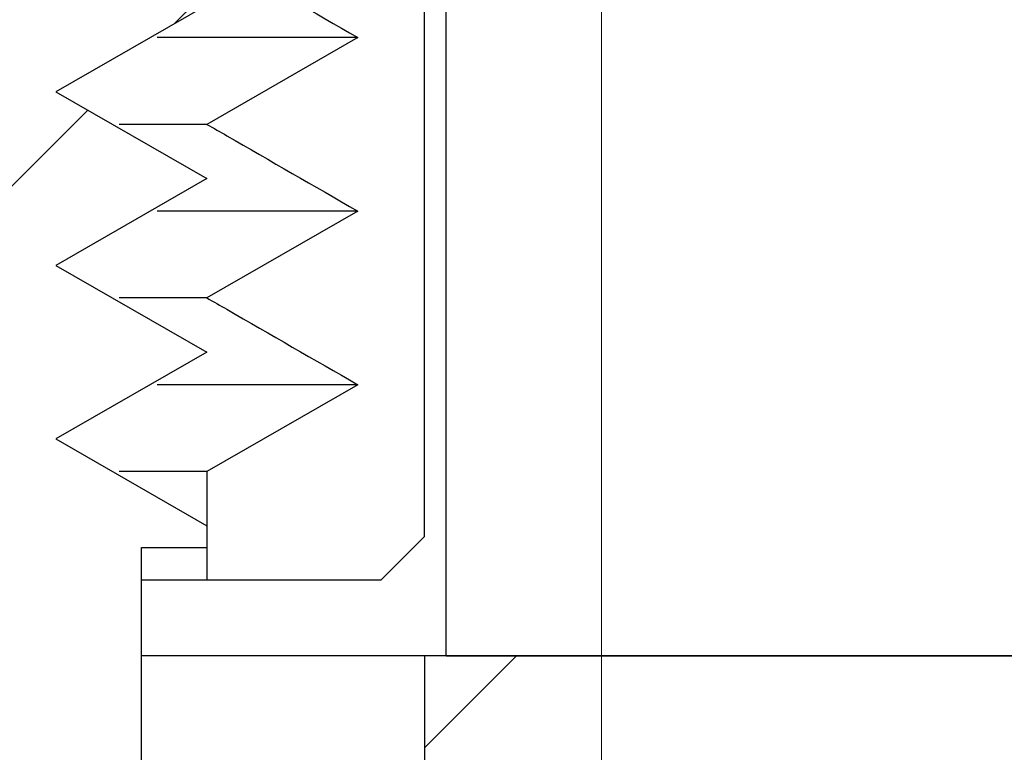
# Model space of a CAD drawing. Units: inches. Extents: x 2 to 154, y 1 to 99.
# Drawn here: x 65 to 65, y 33 to 33 of the extents above; entities that cross this region are included whole.
import ezdxf

# ---------------------------------------------------------------- set-up
doc = ezdxf.new("R2010")
doc.units = ezdxf.units.IN
doc.header["$MEASUREMENT"] = 0
doc.linetypes.add('SLD-Solid', pattern=[0])
doc.styles.add('SLDTEXTSTYLE1', font='GOTHIC.TTF', dxfattribs={"width": 0.913})
doc.dimstyles.new('SLDDIMSTYLE0', dxfattribs={"dimtxt": 0.9374999999999999, "dimasz": 1, "dimexe": 0, "dimexo": 0.0625, "dimgap": 0.234375, "dimtad": 0, "dimtih": 1, "dimtoh": 1, "dimrnd": 1e-09, "dimzin": 12, "dimdsep": 46, "dimlunit": 5, "dimtxsty": 'SLDTEXTSTYLE1', "dimsah": 1, "dimcen": 0.09, "dimadec": 0, "dimazin": 3, "dimtfac": 1, "dimtofl": 0, "dimtmove": 0, "dimatfit": 3, "dimfxl": 0, "dimfrac": 2, "dimtolj": 1, "dimtzin": 12, "dimarcsym": 0})
pattern_1 = [(45, (0, 0), (-0.5303300858899106, 0.5303300858899107), []), (45, (0.176776695, 0), (-0.5303300858899106, 0.5303300858899107), []), (45, (0.353553391, 0), (-0.5303300858899106, 0.5303300858899107), []), (45, (0.530330086, 0), (-0.5303300858899106, 0.5303300858899107), [])]

# ---------------------------------------------------------------- blocks, each defined once
blk = doc.blocks.new('*D10')
at = {"color": 7, "linetype": 'SLD-Solid', "lineweight": 0}
for p, q in [((64.66698200937341, 33.56581604740457), (64.66698200937341, 22.65046171669592)), ((79.36697316338501, 33.56581604740457), (79.36697316338501, 22.65046171669592)), ((70.85051893256664, 25.02204364172274), (70.85051893256664, 23.756538633812)), ((70.85051893256664, 25.02204364172274), (71.04043308681061, 25.02204364172274)), ((73.6879522354604, 25.02204364172274), (73.49803808121642, 25.02204364172274)), ((73.6879522354604, 25.02204364172274), (73.6879522354604, 23.756538633812)), ((70.85051893256664, 23.756538633812), (71.04043308681061, 23.756538633812)), ((73.6879522354604, 23.756538633812), (73.49803808121642, 23.756538633812)), ((64.66698200937341, 22.90046171669592), (69.11872533924412, 22.90046171669592)), ((79.36697316338501, 22.90046171669592), (75.34414597283993, 22.90046171669592))]:
    blk.add_line(p, q, dxfattribs=at)
for points in [[(64.66698200937341, 22.90046171669592), (65.66698200937341, 22.71296171669592), (65.66698200937341, 23.08796171669592)], [(79.36697316338501, 22.90046171669592), (78.36697316338501, 23.08796171669592), (78.36697316338501, 22.71296171669592)]]:
    blk.add_solid(points, dxfattribs=at)
at = {"color": 7, "linetype": 'SLD-Solid', "lineweight": 0, "char_height": 0.9375, "attachment_point": 1, "style": 'SLDTEXTSTYLE1'}
for s, insert in [('373', (71.23034724105456, 24.84238626618913)), ('14 3/4"', (70.91447397198941, 23.35355684511768)), ('%%c', (69.5745274930251, 23.35355679011831)), ('OPENING', (69.38706933161687, 21.86472742404622))]:
    blk.add_mtext(s, dxfattribs=dict(at, insert=insert))

msp = doc.modelspace()

# ---------------------------------------------------------------- hatches: boundary and pattern name
at = {"linetype": 'SLD-Solid', "lineweight": 0}
h = msp.add_hatch(dxfattribs=at)
h.set_pattern_fill('ANSI34', style=0)
h.set_pattern_definition(pattern_1)
edge = h.paths.add_edge_path(flags=0)
edge.add_line((65.49872808025172, 33.22526486630218), (65.49872808025172, 33.23526486630218))
edge.add_line((65.49872808025172, 33.23526486630218), (65.33355492962558, 33.23526486630218))
edge.add_spline(control_points=[(65.33355492962558, 33.23526486630218), (65.3334262556525, 33.23526486630218), (65.33329755771857, 33.23526735077255), (65.33316897961562, 33.23527231693745), (65.33205057404636, 33.23531551392318), (65.33092420298982, 33.23555240096843), (65.32988314174418, 33.23596336140419), (65.32884208054358, 33.23637432182217), (65.32785761537707, 33.23697069042935), (65.32701127037328, 33.23770308173398), (65.32648155594488, 33.23816147428023), (65.32599764140907, 33.23867865352896), (65.32557542428424, 33.23923762920071), (65.32490083300605, 33.24013072446072), (65.32437113283619, 33.24115260518487), (65.32403018856049, 33.24221864905681), (65.32373465375441, 33.24314270935462), (65.32357337720738, 33.24412032081034), (65.3235564454081, 33.2450903422378)], knot_values=[0.001354879309629373, 0.001354879309629373, 0.001354879309629373, 0.001354879309629373, 0.001364575070756079, 0.001364575070756079, 0.001364575070756079, 0.001449861120286502, 0.001449861120286502, 0.001449861120286502, 0.001535147166835745, 0.001535147166835745, 0.001535147166835745, 0.001588061692982239, 0.001588061692982239, 0.001588061692982239, 0.001673347588938221, 0.001673347588938221, 0.001673347588938221, 0.001747255535428868, 0.001747255535428868, 0.001747255535428868, 0.001747255535428868], weights=[1, 1, 1, 1, 1, 1, 1, 1, 1, 1, 1, 1, 1, 1, 1, 1, 1, 1, 1], degree=3, periodic=0)
edge.add_spline(control_points=[(65.3235564454081, 33.2450903422378), (65.323463965344, 33.25038851771711), (65.3233714852799, 33.25568669319641), (65.32327900521582, 33.26098486867571), (65.32284681750843, 33.28574486788454), (65.32241462980109, 33.31050486709336), (65.32198244209383, 33.33526486630219)], knot_values=[0.3338036285992127, 0.3338036285992127, 0.3338036285992127, 0.3338036285992127, 0.3342074110688507, 0.3342074110688507, 0.3342074110688507, 0.3360944104081192, 0.3360944104081192, 0.3360944104081192, 0.3360944104081192], weights=[1, 1, 1, 1, 1, 1, 1], degree=3, periodic=0)
edge.add_line((65.32198244209383, 33.33526486630218), (65.22097843291904, 33.33526486630218))
edge.add_spline(control_points=[(65.22097843291904, 33.33526486630218), (65.22089042340707, 33.34534975037873), (65.2208024138951, 33.35543463445528), (65.22071440438314, 33.36551951853183), (65.2205401495735, 33.3854871278936), (65.22036589476387, 33.40545473725537), (65.22019163995424, 33.42542234661714)], knot_values=[0.3414951394345922, 0.3414951394345922, 0.3414951394345922, 0.3414951394345922, 0.3422636368632935, 0.3422636368632935, 0.3422636368632935, 0.3437852266342181, 0.3437852266342181, 0.3437852266342181, 0.3437852266342181], weights=[1, 1, 1, 1, 1, 1, 1], degree=3, periodic=0)
edge.add_line((65.22019163995424, 33.42542234661714), (65.16625337609449, 33.42542234661714))
edge.add_spline(control_points=[(65.16625337609449, 33.42542234661714), (65.16616571387118, 33.41537725773932), (65.16607805164789, 33.40533216886149), (65.16599038942459, 33.39528707998366), (65.16581578732922, 33.37527967542317), (65.16564118523387, 33.35527227086268), (65.16546658313851, 33.33526486630218)], knot_values=[0.3442541002568654, 0.3442541002568654, 0.3442541002568654, 0.3442541002568654, 0.3450195651759547, 0.3450195651759547, 0.3450195651759547, 0.3465441874564895, 0.3465441874564895, 0.3465441874564895, 0.3465441874564895], weights=[1, 1, 1, 1, 1, 1, 1], degree=3, periodic=0)
edge.add_line((65.16546658313851, 33.33526486630218), (64.7630450600726, 33.33526486630218))
edge.add_spline(control_points=[(64.7630450600726, 33.33526486630218), (64.76296571112577, 33.33981076161214), (64.76288636217897, 33.34435665692208), (64.76280701323216, 33.34890255223203), (64.76235950293834, 33.37454038395621), (64.76191199264456, 33.40017821568037), (64.76146448235083, 33.42581604740455)], knot_values=[0.3618445384452608, 0.3618445384452608, 0.3618445384452608, 0.3618445384452608, 0.3621909884339556, 0.3621909884339556, 0.3621909884339556, 0.3641448888001946, 0.3641448888001946, 0.3641448888001946, 0.3641448888001946], weights=[1, 1, 1, 1, 1, 1, 1], degree=3, periodic=0)
edge.add_line((64.76146448235083, 33.42581604740455), (64.73337535791468, 33.42581604740455))
edge.add_line((64.73337535791468, 33.42581604740455), (64.73337535791468, 33.33526486630219))
edge.add_line((64.73337535791468, 33.33526486630219), (64.66639174666412, 33.3352648663022))
edge.add_spline(control_points=[(64.66639174666412, 33.3352648663022), (64.65719393875047, 33.32607749753424), (64.64799531270391, 33.31689094762448), (64.63879527553733, 33.30770581118408)], knot_values=[0.007323644346166086, 0.007323644346166086, 0.007323644346166086, 0.007323644346166086, 0.008314266332910814, 0.008314266332910814, 0.008314266332910814, 0.008314266332910814], weights=[1, 1, 1, 1], degree=3, periodic=0)
edge.add_line((64.63879527553733, 33.30770581118408), (64.63879527553733, 33.18526486630218))
edge.add_line((64.63879527553733, 33.18526486630218), (65.40707649719863, 33.18526486630218))
edge.add_spline(control_points=[(65.40707649719863, 33.18526486630218), (65.41732101524991, 33.18526486630218), (65.42764206075066, 33.18654337169214), (65.4375769325544, 33.18904306614269), (65.4460687049848, 33.19117966506808), (65.45437997335455, 33.19423013160032), (65.46223769714481, 33.19809425256287), (65.47479226605769, 33.20426809809457), (65.48645404739284, 33.21269464832517), (65.49625732340164, 33.22267609855711), (65.497093176842, 33.2235271436066), (65.49791693122161, 33.2243902430113), (65.49872808025172, 33.22526486630218)], knot_values=[0.01840951271569139, 0.01840951271569139, 0.01840951271569139, 0.01840951271569139, 0.01918933926038335, 0.01918933926038335, 0.01918933926038335, 0.01985077118781736, 0.01985077118781736, 0.01985077118781736, 0.02091684586895552, 0.02091684586895552, 0.02091684586895552, 0.0210066613572276, 0.0210066613572276, 0.0210066613572276, 0.0210066613572276], weights=[1, 1, 1, 1, 1, 1, 1, 1, 1, 1, 1, 1, 1], degree=3, periodic=0)
h = msp.add_hatch(dxfattribs=at)
h.set_pattern_fill('ANSI34', style=0)
h.set_pattern_definition(pattern_1)
edge = h.paths.add_edge_path(flags=0)
edge.add_line((65.49872808025172, 33.22526486630222), (65.49872808025172, 33.23526486630222))
edge.add_line((65.49872808025172, 33.23526486630222), (65.33355492962558, 33.23526486630222))
edge.add_spline(control_points=[(65.33355492962558, 33.23526486630221), (65.3334262556525, 33.23526486630221), (65.33329755771857, 33.23526735077258), (65.33316897961562, 33.23527231693748), (65.33205057404636, 33.23531551392321), (65.33092420298982, 33.23555240096846), (65.32988314174418, 33.23596336140422), (65.32884208054358, 33.2363743218222), (65.32785761537707, 33.23697069042938), (65.32701127037328, 33.23770308173401), (65.32648155594488, 33.23816147428027), (65.32599764140907, 33.23867865352899), (65.32557542428424, 33.23923762920074), (65.32490083300605, 33.24013072446076), (65.32437113283619, 33.2411526051849), (65.32403018856049, 33.24221864905684), (65.32373465375441, 33.24314270935465), (65.32357337720738, 33.24412032081037), (65.3235564454081, 33.24509034223784)], knot_values=[0.001354879309629373, 0.001354879309629373, 0.001354879309629373, 0.001354879309629373, 0.001364575070756079, 0.001364575070756079, 0.001364575070756079, 0.001449861120286502, 0.001449861120286502, 0.001449861120286502, 0.001535147166835745, 0.001535147166835745, 0.001535147166835745, 0.001588061692982239, 0.001588061692982239, 0.001588061692982239, 0.001673347588938221, 0.001673347588938221, 0.001673347588938221, 0.001747255535428868, 0.001747255535428868, 0.001747255535428868, 0.001747255535428868], weights=[1, 1, 1, 1, 1, 1, 1, 1, 1, 1, 1, 1, 1, 1, 1, 1, 1, 1, 1], degree=3, periodic=0)
edge.add_spline(control_points=[(65.3235564454081, 33.24509034223784), (65.323463965344, 33.25038851771714), (65.3233714852799, 33.25568669319644), (65.32327900521582, 33.26098486867575), (65.32284681750843, 33.28574486788457), (65.32241462980109, 33.31050486709339), (65.32198244209383, 33.33526486630222)], knot_values=[0.3338036285992127, 0.3338036285992127, 0.3338036285992127, 0.3338036285992127, 0.3342074110688507, 0.3342074110688507, 0.3342074110688507, 0.3360944104081192, 0.3360944104081192, 0.3360944104081192, 0.3360944104081192], weights=[1, 1, 1, 1, 1, 1, 1], degree=3, periodic=0)
edge.add_line((65.32198244209383, 33.33526486630222), (65.22097843291904, 33.33526486630222))
edge.add_spline(control_points=[(65.22097843291904, 33.33526486630221), (65.22089042340707, 33.34534975037877), (65.2208024138951, 33.35543463445531), (65.22071440438314, 33.36551951853186), (65.2205401495735, 33.38548712789363), (65.22036589476387, 33.4054547372554), (65.22019163995424, 33.42542234661717)], knot_values=[0.3414951394345921, 0.3414951394345921, 0.3414951394345921, 0.3414951394345921, 0.3422636368632935, 0.3422636368632935, 0.3422636368632935, 0.3437852266342181, 0.3437852266342181, 0.3437852266342181, 0.3437852266342181], weights=[1, 1, 1, 1, 1, 1, 1], degree=3, periodic=0)
edge.add_line((65.22019163995424, 33.42542234661718), (65.16625337609449, 33.42542234661718))
edge.add_spline(control_points=[(65.16625337609449, 33.42542234661717), (65.16616571387118, 33.41537725773935), (65.16607805164789, 33.40533216886153), (65.16599038942459, 33.3952870799837), (65.16581578732922, 33.3752796754232), (65.16564118523387, 33.35527227086271), (65.16546658313851, 33.33526486630221)], knot_values=[0.3442541002568655, 0.3442541002568655, 0.3442541002568655, 0.3442541002568655, 0.3450195651759547, 0.3450195651759547, 0.3450195651759547, 0.3465441874564896, 0.3465441874564896, 0.3465441874564896, 0.3465441874564896], weights=[1, 1, 1, 1, 1, 1, 1], degree=3, periodic=0)
edge.add_line((65.16546658313851, 33.33526486630222), (64.7630450600726, 33.33526486630221))
edge.add_spline(control_points=[(64.7630450600726, 33.33526486630221), (64.76296571112577, 33.33981076161216), (64.76288636217897, 33.34435665692212), (64.76280701323216, 33.34890255223207), (64.76235950293834, 33.37454038395624), (64.76191199264456, 33.40017821568041), (64.76146448235083, 33.42581604740457)], knot_values=[0.3618445384452606, 0.3618445384452606, 0.3618445384452606, 0.3618445384452606, 0.3621909884339554, 0.3621909884339554, 0.3621909884339554, 0.3641448888001944, 0.3641448888001944, 0.3641448888001944, 0.3641448888001944], weights=[1, 1, 1, 1, 1, 1, 1], degree=3, periodic=0)
edge.add_line((64.76146448235083, 33.42581604740458), (64.73337535791468, 33.42581604740458))
edge.add_line((64.73337535791468, 33.42581604740458), (64.73337535791468, 33.33526486630223))
edge.add_line((64.73337535791468, 33.33526486630223), (64.66639174666412, 33.33526486630223))
edge.add_spline(control_points=[(64.66639174666412, 33.33526486630223), (64.65719393875047, 33.32607749753428), (64.64799531270391, 33.31689094762451), (64.63879527553733, 33.30770581118411)], knot_values=[0.007323644346166086, 0.007323644346166086, 0.007323644346166086, 0.007323644346166086, 0.008314266332910814, 0.008314266332910814, 0.008314266332910814, 0.008314266332910814], weights=[1, 1, 1, 1], degree=3, periodic=0)
edge.add_line((64.63879527553733, 33.30770581118411), (64.63879527553733, 33.18526486630221))
edge.add_line((64.63879527553733, 33.18526486630221), (65.40707649719863, 33.18526486630221))
edge.add_spline(control_points=[(65.40707649719863, 33.18526486630221), (65.41732101524991, 33.18526486630221), (65.42764206075066, 33.18654337169217), (65.4375769325544, 33.18904306614273), (65.4460687049848, 33.19117966506811), (65.45437997335455, 33.19423013160035), (65.46223769714481, 33.1980942525629), (65.47479226605769, 33.20426809809461), (65.48645404739284, 33.2126946483252), (65.49625732340164, 33.22267609855714), (65.497093176842, 33.22352714360663), (65.49791693122161, 33.22439024301134), (65.49872808025172, 33.22526486630222)], knot_values=[0.01840951271569139, 0.01840951271569139, 0.01840951271569139, 0.01840951271569139, 0.01918933926038335, 0.01918933926038335, 0.01918933926038335, 0.01985077118781736, 0.01985077118781736, 0.01985077118781736, 0.02091684586895552, 0.02091684586895552, 0.02091684586895552, 0.0210066613572276, 0.0210066613572276, 0.0210066613572276, 0.0210066613572276], weights=[1, 1, 1, 1, 1, 1, 1, 1, 1, 1, 1, 1, 1], degree=3, periodic=0)
h = msp.add_hatch(dxfattribs=at)
h.set_pattern_fill('ANSI31', style=0)
h.set_pattern_definition([(45, (0, 0), (-0.08838834764831843, 0.08838834764831845), [])])
edge = h.paths.add_edge_path(flags=0)
edge.add_spline(control_points=[(64.62696334466193, 33.19904439386127), (64.62959294068267, 33.20166892054711), (64.63222238345458, 33.20429360078398), (64.6348516978495, 33.20691840960931)], knot_values=[0.01528766523189614, 0.01528766523189614, 0.01528766523189614, 0.01528766523189614, 0.01556958016014412, 0.01556958016014412, 0.01556958016014412, 0.01556958016014412], weights=[1, 1, 1, 1], degree=3, periodic=0)
edge.add_line((64.6348516978495, 33.20691840960932), (64.6348516978495, 33.31715463008175))
edge.add_spline(control_points=[(64.6348516978495, 33.31715463008175), (64.64142393432532, 33.323715604432), (64.64799537839455, 33.33027737258801), (64.65456629435734, 33.33683966945182)], knot_values=[0.01715932587486916, 0.01715932587486916, 0.01715932587486916, 0.01715932587486916, 0.01786747355981104, 0.01786747355981104, 0.01786747355981104, 0.01786747355981104], weights=[1, 1, 1, 1], degree=3, periodic=0)
edge.add_line((64.65456629435734, 33.33683966945183), (64.72549659230424, 33.33683966945183))
edge.add_line((64.72549659230424, 33.33683966945183), (64.72549659230424, 33.34888547710032))
edge.add_spline(control_points=[(64.72549659230425, 33.34888547710032), (64.72549659230425, 33.34911726577329), (64.72549249454799, 33.34934909063681), (64.72548430288309, 33.34958073451337), (64.7254064488181, 33.35178229153701), (64.72494721343591, 33.35400077747134), (64.72414473663162, 33.3560523489574), (64.72334175809738, 33.35810520314082), (64.72217293888939, 33.36004762214422), (64.7207353555625, 33.36171865146865), (64.72050211992523, 33.36198976172854), (64.72026140519081, 33.36225461272674), (64.72001374790051, 33.3625126156377)], knot_values=[0.001781387446675381, 0.001781387446675381, 0.001781387446675381, 0.001781387446675381, 0.001799002531043671, 0.001799002531043671, 0.001799002531043671, 0.001968346654668263, 0.001968346654668263, 0.001968346654668263, 0.002137798424824879, 0.002137798424824879, 0.002137798424824879, 0.002165015679345265, 0.002165015679345265, 0.002165015679345265, 0.002165015679345265], weights=[1, 1, 1, 1, 1, 1, 1, 1, 1, 1, 1, 1, 1], degree=3, periodic=0)
edge.add_spline(control_points=[(64.7200137479005, 33.3625126156377), (64.71349011630329, 33.36930876502677), (64.70638400223973, 33.37558939267033), (64.69883796391021, 33.38122878282033), (64.68330749087518, 33.39283519042578), (64.66554836641859, 33.4019087895382), (64.64704409401315, 33.4076963791005), (64.63041983340429, 33.41289595653173), (64.61280532473911, 33.41557982693214), (64.59538689638708, 33.41557982693214)], knot_values=[0.03216543895293203, 0.03216543895293203, 0.03216543895293203, 0.03216543895293203, 0.03289654983523869, 0.03289654983523869, 0.03289654983523869, 0.03440707325203892, 0.03440707325203892, 0.03440707325203892, 0.03576766408938293, 0.03576766408938293, 0.03576766408938293, 0.03576766408938293], weights=[1, 1, 1, 1, 1, 1, 1, 1, 1, 1], degree=3, periodic=0)
edge.add_line((64.59538689638708, 33.41557982693216), (64.59538689638708, 33.40770581118411))
edge.add_spline(control_points=[(64.59538689638708, 33.40770581118411), (64.59658673558151, 33.40701541224352), (64.59778653807273, 33.40632494951354), (64.59898630759871, 33.4056344295108), (64.60690378744025, 33.40107757247833), (64.61481988103834, 33.39651830669742), (64.62273524751453, 33.39195777968805)], knot_values=[0.01092656721001468, 0.01092656721001468, 0.01092656721001468, 0.01092656721001468, 0.01103289244655928, 0.01103289244655928, 0.01103289244655928, 0.01173455046601773, 0.01173455046601773, 0.01173455046601773, 0.01173455046601773], weights=[1, 1, 1, 1, 1, 1, 1], degree=3, periodic=0)
edge.add_spline(control_points=[(64.62273524751453, 33.39195777968804), (64.61362043180824, 33.38670617657667), (64.60450467512818, 33.38145620522767), (64.59538689638708, 33.37620974819198)], knot_values=[0.004439559746845436, 0.004439559746845436, 0.004439559746845436, 0.004439559746845436, 0.005241143306157853, 0.005241143306157853, 0.005241143306157853, 0.005241143306157853], weights=[1, 1, 1, 1], degree=3, periodic=0)
edge.add_spline(control_points=[(64.59538689638708, 33.37620974819198), (64.59658673558155, 33.37551934925138), (64.59778653807281, 33.37482888652136), (64.59898630759884, 33.37413836651861), (64.60690378744032, 33.36958150948615), (64.61481988103839, 33.36502224370527), (64.62273524751453, 33.36046171669592)], knot_values=[0.01092656721001458, 0.01092656721001458, 0.01092656721001458, 0.01092656721001458, 0.01103289244656272, 0.01103289244656272, 0.01103289244656272, 0.01173455046601766, 0.01173455046601766, 0.01173455046601766, 0.01173455046601766], weights=[1, 1, 1, 1, 1, 1, 1], degree=3, periodic=0)
edge.add_spline(control_points=[(64.62273524751453, 33.36046171669592), (64.61362043180824, 33.35521011358454), (64.60450467512818, 33.34996014223555), (64.59538689638708, 33.34471368519985)], knot_values=[0.004439559746845441, 0.004439559746845441, 0.004439559746845441, 0.004439559746845441, 0.005241143306157889, 0.005241143306157889, 0.005241143306157889, 0.005241143306157889], weights=[1, 1, 1, 1], degree=3, periodic=0)
edge.add_spline(control_points=[(64.59538689638708, 33.34471368519986), (64.59658673558152, 33.34402328625927), (64.59778653807275, 33.34333282352927), (64.59898630759874, 33.34264230352654), (64.60690378744026, 33.33808544649406), (64.61481988103836, 33.33352618071316), (64.62273524751453, 33.32896565370379)], knot_values=[0.01092656721001465, 0.01092656721001465, 0.01092656721001465, 0.01092656721001465, 0.01103289244655996, 0.01103289244655996, 0.01103289244655996, 0.01173455046601772, 0.01173455046601772, 0.01173455046601772, 0.01173455046601772], weights=[1, 1, 1, 1, 1, 1, 1], degree=3, periodic=0)
edge.add_spline(control_points=[(64.62273524751453, 33.32896565370379), (64.61362043180824, 33.32371405059242), (64.60450467512818, 33.31846407924342), (64.5953868963871, 33.31321762220773)], knot_values=[0.00443955974684548, 0.00443955974684548, 0.00443955974684548, 0.00443955974684548, 0.005241143306157727, 0.005241143306157727, 0.005241143306157727, 0.005241143306157727], weights=[1, 1, 1, 1], degree=3, periodic=0)
edge.add_spline(control_points=[(64.5953868963871, 33.31321762220774), (64.59658673558154, 33.31252722326715), (64.59778653807275, 33.31183676053715), (64.59898630759875, 33.31114624053441), (64.60690378744026, 33.30658938350194), (64.61481988103836, 33.30203011772104), (64.62273524751453, 33.29746959071167)], knot_values=[0.01092656721001474, 0.01092656721001474, 0.01092656721001474, 0.01092656721001474, 0.01103289244656007, 0.01103289244656007, 0.01103289244656007, 0.01173455046601767, 0.01173455046601767, 0.01173455046601767, 0.01173455046601767], weights=[1, 1, 1, 1, 1, 1, 1], degree=3, periodic=0)
edge.add_spline(control_points=[(64.62273524751453, 33.29746959071167), (64.61362043180824, 33.2922179876003), (64.60450467512818, 33.28696801625129), (64.59538689638708, 33.2817215592156)], knot_values=[0.004439559746845504, 0.004439559746845504, 0.004439559746845504, 0.004439559746845504, 0.005241143306157935, 0.005241143306157935, 0.005241143306157935, 0.005241143306157935], weights=[1, 1, 1, 1], degree=3, periodic=0)
edge.add_spline(control_points=[(64.59538689638708, 33.2817215592156), (64.59658673558152, 33.28103116027502), (64.59778653807274, 33.28034069754503), (64.59898630759872, 33.27965017754229), (64.60690378744026, 33.27509332050982), (64.61481988103834, 33.27053405472891), (64.62273524751453, 33.26597352771955)], knot_values=[0.01092656721001462, 0.01092656721001462, 0.01092656721001462, 0.01092656721001462, 0.0110328924465597, 0.0110328924465597, 0.0110328924465597, 0.01173455046601771, 0.01173455046601771, 0.01173455046601771, 0.01173455046601771], weights=[1, 1, 1, 1, 1, 1, 1], degree=3, periodic=0)
edge.add_spline(control_points=[(64.62273524751453, 33.26597352771955), (64.61362043180824, 33.26072192460816), (64.60450467512818, 33.25547195325917), (64.59538689638708, 33.25022549622348)], knot_values=[0.004439559746845506, 0.004439559746845506, 0.004439559746845506, 0.004439559746845506, 0.005241143306157984, 0.005241143306157984, 0.005241143306157984, 0.005241143306157984], weights=[1, 1, 1, 1], degree=3, periodic=0)
edge.add_spline(control_points=[(64.59538689638708, 33.25022549622348), (64.59658673558152, 33.24953509728289), (64.59778653807274, 33.2488446345529), (64.59898630759874, 33.24815411455016), (64.60690378744026, 33.24359725751768), (64.61481988103834, 33.23903799173679), (64.62273524751453, 33.23447746472742)], knot_values=[0.01092656721001463, 0.01092656721001463, 0.01092656721001463, 0.01092656721001463, 0.01103289244655984, 0.01103289244655984, 0.01103289244655984, 0.01173455046601766, 0.01173455046601766, 0.01173455046601766, 0.01173455046601766], weights=[1, 1, 1, 1, 1, 1, 1], degree=3, periodic=0)
edge.add_spline(control_points=[(64.62273524751453, 33.23447746472741), (64.61362043180824, 33.22922586161604), (64.60450467512818, 33.22397589026704), (64.59538689638708, 33.21872943323135)], knot_values=[0.004439559746845485, 0.004439559746845485, 0.004439559746845485, 0.004439559746845485, 0.005241143306157782, 0.005241143306157782, 0.005241143306157782, 0.005241143306157782], weights=[1, 1, 1, 1], degree=3, periodic=0)
edge.add_line((64.59538689638708, 33.21872943323136), (64.59538689638708, 33.19904439386128))
edge.add_line((64.59538689638708, 33.19904439386128), (64.62696334466193, 33.19904439386128))
h = msp.add_hatch(dxfattribs=at)
h.set_pattern_fill('ANSI32', style=0)
h.set_pattern_definition([(45, (0, 0), (-0.2651650429449553, 0.2651650429449554), []), (45, (0.176776695, 0), (-0.2651650429449553, 0.2651650429449554), [])])
edge = h.paths.add_edge_path(flags=0)
edge.add_spline(control_points=[(64.41896634191231, 33.37424124425496), (64.41488059571846, 33.37017697762668), (64.41079648656041, 33.36611106506405), (64.4067134325492, 33.36204409381656)], knot_values=[0.009757964198373673, 0.009757964198373673, 0.009757964198373673, 0.009757964198373673, 0.01019554499125547, 0.01019554499125547, 0.01019554499125547, 0.01019554499125547], weights=[1, 1, 1, 1], degree=3, periodic=0)
edge.add_spline(control_points=[(64.4067134325492, 33.36204409381657), (64.41334118215086, 33.35823263315173), (64.41997024430823, 33.35442345106342), (64.4266021330502, 33.35061919701088)], knot_values=[0.00321617394522715, 0.00321617394522715, 0.00321617394522715, 0.00321617394522715, 0.003798764885342419, 0.003798764885342419, 0.003798764885342419, 0.003798764885342419], weights=[1, 1, 1, 1], degree=3, periodic=0)
edge.add_spline(control_points=[(64.4266021330502, 33.35061919701087), (64.41746341412315, 33.34537694855559), (64.40832989677988, 33.34012563248608), (64.39919819763118, 33.33487116551481)], knot_values=[0.008334794552370023, 0.008334794552370023, 0.008334794552370023, 0.008334794552370023, 0.009133990450064917, 0.009133990450064917, 0.009133990450064917, 0.009133990450064917], weights=[1, 1, 1, 1], degree=3, periodic=0)
edge.add_spline(control_points=[(64.39919819763118, 33.33487116551481), (64.40832989677988, 33.32961669854355), (64.41746341412315, 33.32436538247403), (64.4266021330502, 33.31912313401875)], knot_values=[0.00348377773711177, 0.00348377773711177, 0.00348377773711177, 0.00348377773711177, 0.00428658650059106, 0.00428658650059106, 0.00428658650059106, 0.00428658650059106], weights=[1, 1, 1, 1], degree=3, periodic=0)
edge.add_spline(control_points=[(64.4266021330502, 33.31912313401875), (64.41746341412315, 33.31388088556346), (64.40832989677988, 33.30862956949395), (64.39919819763118, 33.30337510252268)], knot_values=[0.008334794552369967, 0.008334794552369967, 0.008334794552369967, 0.008334794552369967, 0.009133990450064862, 0.009133990450064862, 0.009133990450064862, 0.009133990450064862], weights=[1, 1, 1, 1], degree=3, periodic=0)
edge.add_spline(control_points=[(64.39919819763118, 33.30337510252269), (64.40832989677988, 33.29812063555142), (64.41746341412315, 33.29286931948191), (64.4266021330502, 33.28762707102663)], knot_values=[0.003483777737111699, 0.003483777737111699, 0.003483777737111699, 0.003483777737111699, 0.004286586500590989, 0.004286586500590989, 0.004286586500590989, 0.004286586500590989], weights=[1, 1, 1, 1], degree=3, periodic=0)
edge.add_spline(control_points=[(64.4266021330502, 33.28762707102662), (64.41746341412315, 33.28238482257134), (64.40832989677988, 33.27713350650183), (64.39919819763118, 33.27187903953055)], knot_values=[0.008334794552369934, 0.008334794552369934, 0.008334794552369934, 0.008334794552369934, 0.009133990450064758, 0.009133990450064758, 0.009133990450064758, 0.009133990450064758], weights=[1, 1, 1, 1], degree=3, periodic=0)
edge.add_spline(control_points=[(64.39919819763118, 33.27187903953057), (64.40832989677988, 33.26662457255929), (64.41746341412315, 33.26137325648978), (64.4266021330502, 33.2561310080345)], knot_values=[0.003483777737111634, 0.003483777737111634, 0.003483777737111634, 0.003483777737111634, 0.004286586500590986, 0.004286586500590986, 0.004286586500590986, 0.004286586500590986], weights=[1, 1, 1, 1], degree=3, periodic=0)
edge.add_spline(control_points=[(64.4266021330502, 33.25613100803449), (64.41746341412315, 33.25088875957921), (64.40832989677988, 33.2456374435097), (64.39919819763118, 33.24038297653843)], knot_values=[0.008334794552369717, 0.008334794552369717, 0.008334794552369717, 0.008334794552369717, 0.00913399045006444, 0.00913399045006444, 0.00913399045006444, 0.00913399045006444], weights=[1, 1, 1, 1], degree=3, periodic=0)
edge.add_spline(control_points=[(64.39919819763118, 33.24038297653843), (64.40832989677988, 33.23512850956716), (64.41746341412315, 33.22987719349766), (64.4266021330502, 33.22463494504238)], knot_values=[0.003483777737111764, 0.003483777737111764, 0.003483777737111764, 0.003483777737111764, 0.004286586500591057, 0.004286586500591057, 0.004286586500591057, 0.004286586500591057], weights=[1, 1, 1, 1], degree=3, periodic=0)
edge.add_spline(control_points=[(64.4266021330502, 33.22463494504237), (64.41746341412315, 33.21939269658709), (64.40832989677988, 33.21414138051757), (64.39919819763118, 33.2088869135463)], knot_values=[0.008334794552369879, 0.008334794552369879, 0.008334794552369879, 0.008334794552369879, 0.00913399045006473, 0.00913399045006473, 0.00913399045006473, 0.00913399045006473], weights=[1, 1, 1, 1], degree=3, periodic=0)
edge.add_line((64.39919819763118, 33.20888691354631), (64.39919819763118, 33.20494990567229))
edge.add_line((64.39919819763118, 33.20494990567229), (64.411054521702, 33.20494990567229))
edge.add_line((64.411054521702, 33.20494990567229), (64.411054521702, 33.0080995119715))
edge.add_line((64.411054521702, 33.0080995119715), (64.26120973610358, 33.0080995119715))
edge.add_line((64.26120973610358, 33.0080995119715), (64.26120973610358, 32.97467484897105))
edge.add_spline(control_points=[(64.26120973610358, 32.97467484897105), (64.26120973610358, 32.97379179011757), (64.26133081389659, 32.97290083673798), (64.26156645809175, 32.97204979928168), (64.26186031808905, 32.9709885133695), (64.26234148185745, 32.96996334212446), (64.2629700401835, 32.96905913201824), (64.26336434936364, 32.968491900099), (64.2638212080212, 32.96796352861703), (64.26432553436979, 32.96749141982249), (64.264981722627, 32.96687715041546), (64.26572966898433, 32.96634875624074), (64.26652786732537, 32.9659354895693)], knot_values=[0.001424760952109634, 0.001424760952109634, 0.001424760952109634, 0.001424760952109634, 0.001492601076069159, 0.001492601076069159, 0.001492601076069159, 0.001577248518254245, 0.001577248518254245, 0.001577248518254245, 0.001629888975083578, 0.001629888975083578, 0.001629888975083578, 0.001698947637606658, 0.001698947637606658, 0.001698947637606658, 0.001698947637606658], weights=[1, 1, 1, 1, 1, 1, 1, 1, 1, 1, 1, 1, 1], degree=3, periodic=0)
edge.add_arc((64.49729254700912, 33.41164281905812), 0.5019037367360426, 242.6271675347543, 297.3728324652502)
edge.add_spline(control_points=[(64.72805722669291, 32.96593548956931), (64.72900325230991, 32.96642529371664), (64.7298799279732, 32.9670789531736), (64.73061928617611, 32.96784590950779), (64.73138348560309, 32.96863863431803), (64.7320214539655, 32.96957413346192), (64.73248032601356, 32.97057505795081), (64.73293915648512, 32.97157589175005), (64.73323156169323, 32.97266972738878), (64.73333328381602, 32.97376601489899), (64.73336130313913, 32.97406798690985), (64.73337535791468, 32.97437157982027), (64.73337535791468, 32.97467484897105)], knot_values=[0.0003944672390776223, 0.0003944672390776223, 0.0003944672390776223, 0.0003944672390776223, 0.0004763522805345499, 0.0004763522805345499, 0.0004763522805345499, 0.0005609897964640657, 0.0005609897964640657, 0.0005609897964640657, 0.0006456201239715562, 0.0006456201239715562, 0.0006456201239715562, 0.0006687571369502135, 0.0006687571369502135, 0.0006687571369502135, 0.0006687571369502135], weights=[1, 1, 1, 1, 1, 1, 1, 1, 1, 1, 1, 1, 1], degree=3, periodic=0)
edge.add_line((64.7333753579147, 32.97467484897105), (64.7333753579147, 33.0080995119715))
edge.add_line((64.7333753579147, 33.0080995119715), (64.58353057231628, 33.0080995119715))
edge.add_line((64.58353057231628, 33.0080995119715), (64.58353057231628, 33.20494990567229))
edge.add_line((64.58353057231628, 33.20494990567229), (64.59538689638708, 33.20494990567229))
edge.add_line((64.59538689638708, 33.20494990567229), (64.59538689638708, 33.20888691354631))
edge.add_spline(control_points=[(64.59538689638708, 33.2088869135463), (64.58625519723839, 33.21414138051757), (64.57712167989513, 33.21939269658709), (64.56798296096808, 33.22463494504237)], knot_values=[0.003483777737111764, 0.003483777737111764, 0.003483777737111764, 0.003483777737111764, 0.004286586500591088, 0.004286586500591088, 0.004286586500591088, 0.004286586500591088], weights=[1, 1, 1, 1], degree=3, periodic=0)
edge.add_spline(control_points=[(64.56798296096808, 33.22463494504238), (64.57712167989513, 33.22987719349766), (64.58625519723839, 33.23512850956716), (64.59538689638708, 33.24038297653843)], knot_values=[0.008334794552369802, 0.008334794552369802, 0.008334794552369802, 0.008334794552369802, 0.009133990450064506, 0.009133990450064506, 0.009133990450064506, 0.009133990450064506], weights=[1, 1, 1, 1], degree=3, periodic=0)
edge.add_spline(control_points=[(64.59538689638708, 33.24038297653843), (64.58625519723839, 33.2456374435097), (64.57712167989513, 33.25088875957921), (64.56798296096808, 33.25613100803449)], knot_values=[0.003483777737111787, 0.003483777737111787, 0.003483777737111787, 0.003483777737111787, 0.004286586500591047, 0.004286586500591047, 0.004286586500591047, 0.004286586500591047], weights=[1, 1, 1, 1], degree=3, periodic=0)
edge.add_spline(control_points=[(64.56798296096808, 33.2561310080345), (64.57712167989513, 33.26137325648978), (64.58625519723839, 33.26662457255929), (64.59538689638708, 33.27187903953057)], knot_values=[0.00833479455236984, 0.00833479455236984, 0.00833479455236984, 0.00833479455236984, 0.009133990450064685, 0.009133990450064685, 0.009133990450064685, 0.009133990450064685], weights=[1, 1, 1, 1], degree=3, periodic=0)
edge.add_spline(control_points=[(64.59538689638708, 33.27187903953055), (64.58625519723839, 33.27713350650183), (64.57712167989513, 33.28238482257134), (64.56798296096808, 33.28762707102662)], knot_values=[0.003483777737111783, 0.003483777737111783, 0.003483777737111783, 0.003483777737111783, 0.004286586500591044, 0.004286586500591044, 0.004286586500591044, 0.004286586500591044], weights=[1, 1, 1, 1], degree=3, periodic=0)
edge.add_spline(control_points=[(64.56798296096808, 33.28762707102663), (64.57712167989513, 33.29286931948191), (64.58625519723839, 33.29812063555142), (64.59538689638708, 33.30337510252269)], knot_values=[0.008334794552369846, 0.008334794552369846, 0.008334794552369846, 0.008334794552369846, 0.00913399045006463, 0.00913399045006463, 0.00913399045006463, 0.00913399045006463], weights=[1, 1, 1, 1], degree=3, periodic=0)
edge.add_spline(control_points=[(64.59538689638708, 33.30337510252268), (64.58625519723839, 33.30862956949395), (64.57712167989513, 33.31388088556346), (64.56798296096808, 33.31912313401875)], knot_values=[0.003483777737111734, 0.003483777737111734, 0.003483777737111734, 0.003483777737111734, 0.004286586500591051, 0.004286586500591051, 0.004286586500591051, 0.004286586500591051], weights=[1, 1, 1, 1], degree=3, periodic=0)
edge.add_spline(control_points=[(64.56798296096808, 33.31912313401875), (64.57712167989513, 33.32436538247403), (64.58625519723839, 33.32961669854355), (64.59538689638708, 33.33487116551482)], knot_values=[0.008334794552369911, 0.008334794552369911, 0.008334794552369911, 0.008334794552369911, 0.009133990450064723, 0.009133990450064723, 0.009133990450064723, 0.009133990450064723], weights=[1, 1, 1, 1], degree=3, periodic=0)
edge.add_spline(control_points=[(64.59538689638708, 33.33487116551481), (64.58625519723839, 33.34012563248608), (64.57712167989513, 33.34537694855559), (64.56798296096808, 33.35061919701087)], knot_values=[0.003483777737111757, 0.003483777737111757, 0.003483777737111757, 0.003483777737111757, 0.004286586500591106, 0.004286586500591106, 0.004286586500591106, 0.004286586500591106], weights=[1, 1, 1, 1], degree=3, periodic=0)
edge.add_spline(control_points=[(64.56798296096808, 33.35061919701088), (64.57461484971006, 33.35442345106342), (64.5812439118674, 33.35823263315173), (64.58787166146908, 33.36204409381657)], knot_values=[0.007847818397347302, 0.007847818397347302, 0.007847818397347302, 0.007847818397347302, 0.008428007425580912, 0.008428007425580912, 0.008428007425580912, 0.008428007425580912], weights=[1, 1, 1, 1], degree=3, periodic=0)
edge.add_spline(control_points=[(64.58787166146908, 33.36204409381656), (64.58378860745785, 33.36611106506405), (64.5797044982998, 33.37017697762668), (64.57561875210595, 33.37424124425496)], knot_values=[0.003932482210272861, 0.003932482210272861, 0.003932482210272861, 0.003932482210272861, 0.004371619758026779, 0.004371619758026779, 0.004371619758026779, 0.004371619758026779], weights=[1, 1, 1, 1], degree=3, periodic=0)
edge.add_line((64.57561875210595, 33.37424124425497), (64.41896634191231, 33.37424124425497))
h = msp.add_hatch(dxfattribs=at)
h.set_pattern_fill('ANSI35', style=0)
h.set_pattern_definition([(45, (0, 0), (-0.1767766952966369, 0.1767766952966369), []), (45, (0.176776695, 0), (-0.1767766952966369, 0.1767766952966369), [0.3125, -0.0625, 0, -0.0625])])
edge = h.paths.add_edge_path(flags=0)
edge.add_line((64.6348516978495, 33.18526486630221), (64.6348516978495, 33.02778455134158))
edge.add_line((64.6348516978495, 33.02778455134158), (80.73744629942921, 33.02778455134159))
edge.add_spline(control_points=[(80.73744629942921, 33.02778455134159), (80.74033839198397, 33.02778455134159), (80.74324788090489, 33.02810710808994), (80.74606974457265, 33.02874057852011), (80.75036919209737, 33.02970574664783), (80.75456129403034, 33.03142653054609), (80.7582989007682, 33.03376043165918), (80.76203650599898, 33.03609433183118), (80.76542270406402, 33.03910572052715), (80.76817708245666, 33.04254522376805), (80.77093146015417, 33.04598472614087), (80.77312998755298, 33.04994720850296), (80.77459060351326, 33.05410453626125), (80.7760512194846, 33.058261864051), (80.77681420956092, 33.06272870143923), (80.7768163901035, 33.06713514769585), (80.77681639331713, 33.06714164182389), (80.77681639492397, 33.06714813595291), (80.77681639492397, 33.06715463008175)], knot_values=[0.001004380060043447, 0.001004380060043447, 0.001004380060043447, 0.001004380060043447, 0.001226315590592956, 0.001226315590592956, 0.001226315590592956, 0.001565035884031163, 0.001565035884031163, 0.001565035884031163, 0.001903756039424815, 0.001903756039424815, 0.001903756039424815, 0.002242476109543507, 0.002242476109543507, 0.002242476109543507, 0.002581196184019534, 0.002581196184019534, 0.002581196184019534, 0.002581688317889674, 0.002581688317889674, 0.002581688317889674, 0.002581688317889674], weights=[1, 1, 1, 1, 1, 1, 1, 1, 1, 1, 1, 1, 1, 1, 1, 1, 1, 1, 1], degree=3, periodic=0)
edge.add_line((80.77681639492397, 33.06715463008175), (80.77681639492397, 33.14589478756206))
edge.add_spline(control_points=[(80.77681639492397, 33.14589478756206), (80.77681639492397, 33.1464148307189), (80.77680608692395, 33.14693497592516), (80.77678548306052, 33.14745461076405), (80.7766109016729, 33.15185759914456), (80.77567372999962, 33.15629116573246), (80.77405157579811, 33.16038816476667), (80.77242942092772, 33.16448516549019), (80.77007754190204, 33.16835859881416), (80.76719069923593, 33.17168770391511), (80.76430385554079, 33.17501681020272), (80.76080242505328, 33.17789340884108), (80.75697636315326, 33.18007928750458), (80.75315030070118, 33.18226516648349), (80.74889407916058, 33.18382061459211), (80.74456015826242, 33.18461682464355), (80.7422182469176, 33.18504707092541), (80.7398274043429, 33.18526486630223), (80.73744629942921, 33.18526486630223)], knot_values=[0.003557823237495778, 0.003557823237495778, 0.003557823237495778, 0.003557823237495778, 0.003597356392309716, 0.003597356392309716, 0.003597356392309716, 0.003936076584308112, 0.003936076584308112, 0.003936076584308112, 0.004274796918140848, 0.004274796918140848, 0.004274796918140848, 0.004613517373479962, 0.004613517373479962, 0.004613517373479962, 0.0049522378767162, 0.0049522378767162, 0.0049522378767162, 0.005134717311555817, 0.005134717311555817, 0.005134717311555817, 0.005134717311555817], weights=[1, 1, 1, 1, 1, 1, 1, 1, 1, 1, 1, 1, 1, 1, 1, 1, 1, 1, 1], degree=3, periodic=0)
edge.add_line((80.73744629942921, 33.18526486630223), (64.6348516978495, 33.18526486630221))

# ---------------------------------------------------------------- linework, layer by layer
at = {"color": 7, "linetype": 'SLD-Solid', "lineweight": 30}
for p, q in [((64.63485198532409, 33.20691840076481), (64.63485198532409, 33.31715461730663)), ((64.63879551310146, 33.18526485757506), (64.63879551310146, 33.30770579979352)), ((64.59538678789609, 33.30337511315531), (64.56798273113677, 33.28762707174469)), ((64.62273511196592, 33.29746957470993), (64.58635926551614, 33.29746957470993)), ((64.62273511196592, 33.29746957470993), (64.59538678789609, 33.28172156996555)), ((64.56798273113677, 33.28762707174469), (64.59538678789609, 33.27187903033408)), ((64.59538678789609, 33.28172156996555), (64.57943902545934, 33.28172156996555)), ((64.59538678789609, 33.27187903033408), (64.56798273113677, 33.25613102558971)), ((64.62273511196592, 33.26597352855494), (64.58635926551614, 33.26597352855494)), ((64.62273511196592, 33.26597352855494), (64.59538678789609, 33.25022548714433)), ((64.56798273113677, 33.25613102558971), (64.59538678789609, 33.24038298417909)), ((64.59538678789609, 33.25022548714433), (64.57943902545934, 33.25022548714433)), ((64.59538678789609, 33.24038298417909), (64.56798273113677, 33.22463494276847)), ((64.62273511196592, 33.23447748239995), (64.58635926551614, 33.23447748239995)), ((64.62273511196592, 33.23447748239995), (64.59538678789609, 33.21872944098934)), ((64.56798273113677, 33.22463494276847), (64.59538678789609, 33.20888690135786)), ((64.59538678789609, 33.21872944098934), (64.57943902545934, 33.21872944098934)), ((64.59538678789609, 33.21872944098934), (64.59538678789609, 33.19904439839263)), ((64.59538678789609, 33.20888690135786), (64.59538678789609, 33.20494990017177)), ((64.63485198532409, 33.20691840076481), (64.6269631697897, 33.19904439839263)), ((64.58353039152887, 33.20494990017177), (64.59538678789609, 33.20494990017177)), ((64.58353039152887, 33.00809954753718), (64.58353039152887, 33.20494990017177)), ((64.58353039152887, 33.19904439839263), (64.59538678789609, 33.19904439839263)), ((64.59538678789609, 33.19904439839263), (64.6269631697897, 33.19904439839263)), ((64.63485198532409, 33.18526485757506), (64.58353039152887, 33.18526485757506)), ((64.63485198532409, 33.18526485757506), (64.63485198532409, 33.02778455346764)), ((80.73744628678064, 33.18526485757506), (64.63485198532409, 33.18526485757506)), ((64.63879551310146, 33.18526485757506), (65.40707650452056, 33.18526485757506))]:
    msp.add_line(p, q, dxfattribs=at)
at = {"color": 7, "linetype": 'SLD-Solid', "lineweight": 0}
msp.add_circle((64.81718555118779, 32.99596428211084), 3.957457146601705, dxfattribs=at)
at = {"color": 7, "linetype": 'SLD-Solid', "lineweight": 30}
for points, knots in [([(64.59538678789609, 33.31321761612055), (64.59658671889412, 33.31252718184003), (64.60570454982643, 33.30728082763304), (64.6148196143626, 33.30202966781562), (64.62273511196592, 33.29746957470993)], [0, 0, 0, 0, 0.1316026812655177, 0.9999999999999999, 0.9999999999999999, 0.9999999999999999, 0.9999999999999999]), ([(64.59538678789609, 33.28172156996555), (64.59658671889412, 33.28103113568505), (64.60570454982643, 33.27578478147805), (64.6148196143626, 33.27053362166063), (64.62273511196592, 33.26597352855494)], [0, 0, 0, 0, 0.1316026812655177, 0.9999999999999999, 0.9999999999999999, 0.9999999999999999, 0.9999999999999999]), ([(64.59538678789609, 33.25022548714433), (64.59658671884141, 33.24953505277231), (64.60570454408652, 33.24428870091195), (64.61481961206708, 33.23903755929752), (64.62273511196592, 33.23447748239995)], [0, 0, 0, 0, 0.1316027575722507, 1, 1, 1, 1])]:
    msp.add_open_spline(points, degree=3, knots=knots, dxfattribs=at)

# ---------------------------------------------------------------- dimensions: what is measured, and where the dimension line sits
at = {"color": 7, "linetype": 'SLD-Solid', "lineweight": 0}
dim = msp.add_linear_dim(base=(79.36697316338501, 22.90046171669592), p1=(64.66698200937341, 33.69081604740457), p2=(79.36697316338501, 33.69081604740457), text='%%c<>\\POPENING', dimstyle='SLDDIMSTYLE0', dxfattribs=at)
dim.commit()
dim.dimension.update_dxf_attribs({"geometry": '*D10', "text_midpoint": (72.23143565604204, 22.90046171669592), "dimtype": 160})

doc.saveas('drawing.dxf')
